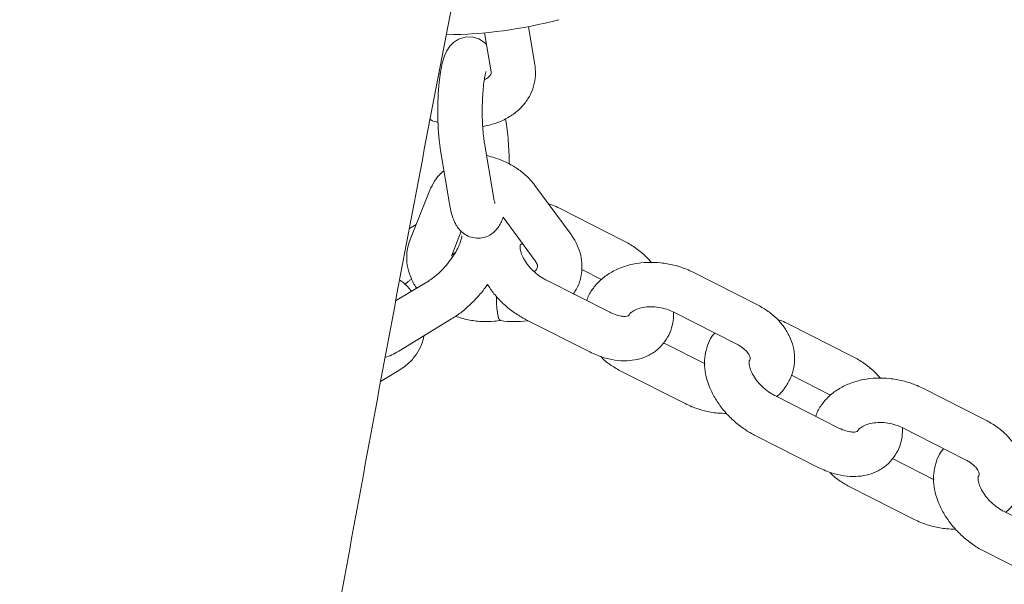
# Model space of a CAD drawing. Units: millimetres. Extents: x 0 to 59.4, y 0 to 42.1.
# Drawn here: x 18.1 to 18.4, y 11.1 to 11.3 of the extents above; entities that cross this region are included whole.
import ezdxf

# ---------------------------------------------------------------- set-up
doc = ezdxf.new("R2010")
doc.units = ezdxf.units.MM

msp = doc.modelspace()

# ---------------------------------------------------------------- linework, layer by layer
at = {"color": 7, "linetype": 'Continuous', "lineweight": 15}
for p, q in [((18.24128068558423, 11.29284257074795), (18.24304259888379, 11.28231400629483)), ((18.25487817398754, 11.28429443022213), (18.25316918961255, 11.29450625559292)), ((18.22931398026196, 11.28164929529629), (18.22898448578564, 11.28187603136502)), ((18.2471791612312, 11.26808637758694), (18.24692643753735, 11.26959747454129)), ((18.22943271271435, 11.26107830187283), (18.23184264771191, 11.24667674681149)), ((18.24367774597851, 11.24865728994809), (18.24126828781811, 11.26305872580014)), ((18.22652400604931, 11.25031429907284), (18.22121299378125, 11.23700899263821)), ((18.26463569275585, 11.23833448072873), (18.25487197510449, 11.25163966795407)), ((18.27865089050976, 11.23678499838315), (18.26148332230297, 11.24546689173184)), ((18.2462927209541, 11.2430476584097), (18.25496114365307, 11.23123497148953)), ((18.22284139267651, 11.24108809610806), (18.22099412552563, 11.23996371408902)), ((18.23235810867993, 11.23256034037076), (18.23502124420849, 11.23923296114407)), ((18.23250163666455, 11.23292023321591), (18.23336995712964, 11.23344868799649)), ((18.26754916779248, 11.22895199438534), (18.27289069763867, 11.22625071188412)), ((18.27514947525708, 11.21735591074429), (18.25798190705029, 11.22603780409298)), ((18.31476749054638, 11.21948629995785), (18.2975999223396, 11.22816819330655)), ((18.2261568414375, 11.22580856462918), (18.21729720703808, 11.22041541716061)), ((18.21813453308789, 11.20687657972775), (18.23239673248974, 11.21555847307644)), ((18.29218448273388, 11.21745974203549), (18.30935205094067, 11.2087778486868)), ((18.25256646744457, 11.21532923361264), (18.26973403565136, 11.20664734026394)), ((18.34045375458447, 11.20553023001156), (18.32328618637768, 11.21421212336026)), ((18.30083621613232, 11.203399840798), (18.28959096543042, 11.20908671995602)), ((18.21324885956494, 11.19862920423947), (18.21813310257641, 11.20160240313015)), ((18.27825320831982, 11.20137316366635), (18.29542029968945, 11.19269127031765)), ((18.32411111466137, 11.20034784456692), (18.33469403855053, 11.19499594351254)), ((18.37657035462109, 11.18823165079556), (18.3594027864143, 11.19691342493496)), ((18.33695281616894, 11.18610114237271), (18.31978524796216, 11.1947830357214)), ((18.35398734680859, 11.18620497366391), (18.37115491501537, 11.17752308031521)), ((18.31436980835644, 11.18407446524106), (18.33153737656323, 11.17539269110165)), ((18.36263908020703, 11.17214507242642), (18.35139382950512, 11.17783195158444)), ((18.34005607239453, 11.17011839529477), (18.35722364060132, 11.16143662115536)), ((18.39875568024365, 11.15484649321042), (18.38158811203686, 11.16352826734982)), ((18.37617267243115, 11.15281981607876), (18.39334024063793, 11.14413792273007))]:
    msp.add_line(p, q, dxfattribs=at)
at = {"color": 7, "linetype": 'Continuous', "lineweight": 15, "flags": 128}
msp.add_lwpolyline([(18.24180568329541, 11.28970712801419), (18.24127400986401, 11.2902614512106), (18.23977101914135, 11.29120368143521), (18.23796952835766, 11.2917240299841), (18.23605502716747, 11.29169732710324), (18.23428786865918, 11.29113668581448), (18.23292268387524, 11.29025704046689), (18.2318884240791, 11.28919798513852), (18.23110927216259, 11.28802091261349), (18.23048127762524, 11.28664654871426), (18.2298804628059, 11.2846861519476), (18.22938169113842, 11.28217453142605), (18.22903884522168, 11.27951258799038), (18.22879804245678, 11.2764390148779), (18.2286826478645, 11.27326828619442), (18.22868693939892, 11.27007133146725), (18.22880853287426, 11.26693982264004), (18.22904742829052, 11.26397103449307), (18.22943271271435, 11.26107830187283), (18.22943271271435, 11.26107830187283)], dxfattribs=at)
at = {"color": 7, "linetype": 'Continuous', "lineweight": 15}
msp.add_arc((18.2301287257332, 11.41428607066059), 0.1219630958233493, 270.4290595778996, 284.8474280590287, dxfattribs=at)
for points, knots in [([(18.63830770127026, 12.93707732861839), (18.63820501833178, 12.93692486672727), (18.63404684754871, 12.93075088504565), (18.6258743724107, 12.91817312367942), (18.61383408894895, 12.89907758715219), (18.60187385787338, 12.87935359472685), (18.589989128901, 12.859050934031), (18.57817881004285, 12.83816044276338), (18.56644104255066, 12.81668796574151), (18.55477567576932, 12.79463525773172), (18.54317978506402, 12.77200485773313), (18.53165384953721, 12.74879869881783), (18.520196004065, 12.72501903683511), (18.50880485050777, 12.70066761605801), (18.49747920822672, 12.67574650635551), (18.48621967256329, 12.65025744849879), (18.47502492339906, 12.62420222397359), (18.46389398899221, 12.59758282481602), (18.45282638145295, 12.57040100596433), (18.4418222933813, 12.54265862923266), (18.43088123050207, 12.51435759719788), (18.4200022666015, 12.48549989799428), (18.40918678370474, 12.45608743077682), (18.39843284920028, 12.42612226128504), (18.38774137316603, 12.39560663106646), (18.3771133641621, 12.36454218601517), (18.36654647690747, 12.33293185005805), (18.35604393830534, 12.30077721590684), (18.34560315047011, 12.26808109688162), (18.3352261763241, 12.2348454294741), (18.3249124399135, 12.20107302706508), (18.31466269172599, 12.16676627422118), (18.30447714757295, 12.13192750342262), (18.29435694728862, 12.09655965516362), (18.28430043327967, 12.06066525165687), (18.27431006385469, 12.02424713404969), (18.2643862749385, 11.98730797335764), (18.25452769824338, 11.94985094921959), (18.24473664508354, 11.9118783563558), (18.2350135481208, 11.87339396479352), (18.2253575580128, 11.8344002833338), (18.21577144832919, 11.79490065367325), (18.20625343517082, 11.75489800444527), (18.19680522611584, 11.71439600580042), (18.18742757090493, 11.67339741672322), (18.17812123246507, 11.63190576637347), (18.16888536437155, 11.58992460417938), (18.15972264512284, 11.54745720088894), (18.15063168559419, 11.5045071912859), (18.14161554505912, 11.46107764214689), (18.13267171197485, 11.41717294468967), (18.12380456647092, 11.3727958685766), (18.11501028073632, 11.32795111076292), (18.10629432394365, 11.28264130649196), (18.09765277903656, 11.23687108834345), (18.08909014480892, 11.19064371368223), (18.08060372613873, 11.14396407512875), (18.07219734073269, 11.09683440702135), (18.06386915321494, 11.04926060433415), (18.05562052194784, 11.00124505782309), (18.04745297090474, 10.95279320516584), (18.03936534571525, 10.90390787274124), (18.03136037040658, 10.85459447476284), (18.02343692255918, 10.8048559090236), (18.01559675843049, 10.7546979840327), (18.00783993613023, 10.70412326689187), (18.00016696560016, 10.6531376823888), (17.99257893119514, 10.60174423292418), (17.98507639044794, 10.54994862139902), (17.97765933519388, 10.49775381526036), (17.9703295448017, 10.44516557563314), (17.96308610832262, 10.39218840728054), (17.95593067168414, 10.33882560003094), (17.94886321188986, 10.28508325893075), (17.94188524745421, 10.2309652933369), (17.9349963172968, 10.17647615354115), (17.92819669871958, 10.12162091491388), (17.92148874314109, 10.06640453420019), (17.91487134035688, 10.01083209412877), (17.90834642176896, 9.954904176413562), (17.90326984980176, 9.910528218717062), (17.90037137699824, 9.884783653594305), (17.89959443680493, 9.877882782425504)], [0, 0, 0, 0, 0.0003289669630888306, 0.0133215978702312, 0.02630690145349351, 0.03928268833794771, 0.05224797050828695, 0.0652021551246335, 0.07814483958099937, 0.0910759134656477, 0.1039953916262722, 0.1169034014653981, 0.1298002074150056, 0.1426861040384948, 0.1555614750864308, 0.1684266774488362, 0.1812821224469375, 0.1941282330282963, 0.2069654483301854, 0.2197941390648293, 0.232614737552623, 0.2454276488032591, 0.2582332218435759, 0.2710318756161089, 0.2838239267973957, 0.29660966036454, 0.309389511013006, 0.3221636759408097, 0.3349325549094188, 0.347696299491685, 0.3604552649124597, 0.3732096549552859, 0.3859596794577281, 0.3987056126273421, 0.4114476301499755, 0.4241859293903523, 0.4369206909517759, 0.4496521155252308, 0.4623803148509334, 0.4751055114094367, 0.487827807129761, 0.5005473125714965, 0.5132642153212005, 0.5259786604021228, 0.5386906999541045, 0.5514004562343121, 0.5641080496004514, 0.576813563102949, 0.5895171306344063, 0.6022187876155367, 0.614918670661853, 0.6276168037315575, 0.6403133190842445, 0.6530082453767801, 0.6657016513040843, 0.6783935983481576, 0.6910842367246158, 0.7037734536779395, 0.7164614625996625, 0.7291481910439676, 0.7418338318740085, 0.7545183369160613, 0.7672017444519509, 0.7798841020169702, 0.7925655161172164, 0.8052459332412595, 0.8179254679512734, 0.8306040835616445, 0.8432819260262867, 0.8559588804368355, 0.8686351027219638, 0.8813105645854277, 0.8939852714980638, 0.9066593135352132, 0.9193326801458582, 0.93200538158575, 0.9446774870275009, 0.9573490088536054, 0.970019908454132, 0.982690216533132, 0.9953600853191686, 1, 1, 1, 1]), ([(18.01944125763623, 9.864422861542325), (18.02055220656393, 9.874282891261721), (18.02377264341661, 9.902865306064797), (18.02917221901152, 9.94990459415976), (18.03567060967493, 10.00542185044602), (18.04225849409855, 10.06057615302548), (18.04893648022392, 10.11536794954683), (18.05570236829634, 10.16979061882707), (18.06255580386184, 10.22384048532671), (18.0694975934934, 10.27751209922814), (18.07652494096008, 10.33080003712278), (18.08363935964895, 10.38370066997452), (18.09083796370299, 10.43620814535037), (18.09812188456934, 10.48831853604465), (18.10548966186022, 10.54002611790117), (18.11294024011627, 10.59132735251564), (18.12047359654512, 10.64221648344788), (18.12808796035096, 10.69268964875533), (18.13578469890994, 10.74274220647646), (18.14356027726835, 10.79236905223403), (18.15141572769796, 10.84156615038631), (18.15935083813182, 10.89032857569797), (18.1673622680357, 10.9386524465694), (18.17545223909854, 10.98653304431216), (18.18361811566972, 11.03396552540606), (18.19185951020561, 11.08094606534761), (18.20017490656067, 11.12747062285635), (18.20856537758203, 11.17353393343907), (18.21702755964266, 11.21913277150065), (18.22556283509357, 11.26426202084526), (18.23416877816235, 11.30891822122406), (18.24284541360211, 11.35309680604523), (18.25159190928461, 11.39679363540567), (18.26040601149334, 11.44000493400656), (18.26928897726518, 11.48272630135235), (18.27823790773689, 11.52495419433158), (18.28725183338101, 11.5666842426801), (18.29633180465652, 11.60791241147364), (18.30547452440522, 11.64863530396702), (18.31468069260223, 11.68884840338255), (18.32394790556668, 11.72854868799197), (18.33327670482634, 11.76773149775814), (18.34266408551623, 11.80639398118534), (18.35211054809228, 11.84453127776249), (18.36161379035223, 11.88214096257283), (18.3711743123861, 11.9192183723637), (18.3807892205019, 11.95576037536373), (18.3904583526484, 11.99176352165747), (18.40017950180282, 12.02722389563295), (18.40995309741044, 12.06213816003733), (18.41977658276873, 12.09650289000963), (18.42964855828515, 12.1303145521266), (18.43956841295727, 12.1635700405978), (18.44953442375548, 12.19626546224933), (18.45954530751504, 12.22839807833246), (18.46959955800597, 12.25996415673237), (18.47969570644135, 12.29096071964155), (18.48983257709976, 12.32138455555607), (18.50000803012972, 12.35123228616898), (18.51021990975872, 12.38050106097427), (18.52046788576058, 12.40918775424399), (18.53074956994051, 12.43728906896626), (18.54106340722257, 12.46480238792051), (18.5514065159016, 12.49172455383445), (18.56177786434161, 12.51805272920986), (18.57217560897774, 12.54378410070653), (18.58259692951366, 12.56891597385255), (18.59304058322735, 12.59344551319505), (18.60350284547831, 12.61737013780303), (18.61398272895503, 12.64068737131402), (18.6244766166728, 12.66339466852798), (18.6349826243935, 12.68548963330101), (18.64549766047875, 12.70697004743537), (18.65601888209345, 12.7278337359329), (18.66654354895835, 12.74807866014381), (18.67706829784481, 12.76770289231397), (18.68758947606869, 12.78670506443527), (18.69810491344093, 12.80508214637948), (18.70860980587442, 12.82283817233452), (18.71909995689073, 12.83995235711985), (18.72917139194022, 12.85586099345756), (18.73573817216197, 12.86575934601812), (18.73881877533642, 12.87040285399161)], [0, 0, 0, 0, 0.006674890891830286, 0.01934928247328381, 0.0320232484243354, 0.04469663424784914, 0.05736949360589912, 0.07004179535939363, 0.08271349489203968, 0.09538455055626349, 0.1080550206110189, 0.120724776526016, 0.1333938770997062, 0.1460622461671874, 0.158729864259347, 0.1713967041757202, 0.1840627583178993, 0.1967279978462467, 0.2093923446592877, 0.2220558315414096, 0.2347183217484245, 0.247379854198241, 0.2600403748207074, 0.2726998340615765, 0.2853582186270349, 0.2980154651966848, 0.3106714450490102, 0.3233262592349957, 0.3359797561695415, 0.3486319264616062, 0.3612826436398424, 0.3739319179161777, 0.3865796522671391, 0.3992257821329764, 0.4118702637367179, 0.4245129857012301, 0.4371538663635391, 0.4497928429752889, 0.4624298315215932, 0.4750647434513324, 0.4876974355067368, 0.5003278826710679, 0.5129558789793586, 0.5255814012400108, 0.5382042578629866, 0.5508243906070892, 0.5634416180672461, 0.5760557963131132, 0.5886667753509998, 0.6012744367882734, 0.613878560905268, 0.6264790026019309, 0.6390755478438579, 0.6516680408110072, 0.6642562323336753, 0.6768399397984708, 0.6894189189834808, 0.7019928703021835, 0.7145616251168196, 0.7271248462161077, 0.7396822737217812, 0.7522336106977762, 0.764778549016814, 0.7773167226390072, 0.7898478397331782, 0.8023715039811938, 0.8148873591088687, 0.8273950406539639, 0.8398941438777607, 0.8523842346009236, 0.8648649412619438, 0.8773358464870397, 0.8897965282619363, 0.9022465930954882, 0.9146856540263738, 0.927113317695784, 0.9395292875923892, 0.9519332885301575, 0.9643250795728199, 0.9767045313359811, 0.9890716466375757, 1, 1, 1, 1]), ([(18.24126828781811, 11.26305872580014), (18.24121837001352, 11.26337727578978), (18.24107871099775, 11.26426850845501), (18.2408833030968, 11.26609964609398), (18.24072428370685, 11.26855051165057), (18.24065490599081, 11.27124112918534), (18.24068547651761, 11.27399291018131), (18.24081624985099, 11.27662868462102), (18.24103057319688, 11.27896474675197), (18.24129819477434, 11.2807654331422), (18.24153031299196, 11.28187354178345), (18.2417042116051, 11.2823975341668), (18.24168514323155, 11.28235333641218), (18.24167979828564, 11.28234094759427)], [0, 0, 0, 0, 0.05695258560132782, 0.1593407826325755, 0.2659953426229352, 0.3757340311683249, 0.486759020616231, 0.5977076129146528, 0.7070874864162121, 0.8131564328330473, 0.8990239278814149, 0.9716959790961649, 1, 1, 1, 1]), ([(18.24080575577465, 11.26754814764462), (18.24194988435194, 11.26779217919908), (18.24425265676014, 11.26828333827114), (18.24738708018004, 11.26969252351108), (18.25005018090969, 11.27151056886429), (18.25222280941655, 11.27373735329457), (18.25383334700089, 11.27626790821119), (18.25482631447566, 11.27909554341871), (18.25516831256129, 11.2818150606998), (18.25496702035309, 11.28353519656336), (18.25487817398754, 11.28429443022213)], [0, 0, 0, 0, 0.1349181639817533, 0.2715479986696775, 0.407654925326128, 0.5273037815489008, 0.6567624186209916, 0.7820274675549024, 0.9037912720584783, 1, 1, 1, 1]), ([(18.24304259888379, 11.28231400629483), (18.24305082651761, 11.28223904980435), (18.24308303796663, 11.28194559275183), (18.24303412666907, 11.28170346588484), (18.24268117489939, 11.28115060750262), (18.24211812966825, 11.28057757834321), (18.2414486654664, 11.28027048694673), (18.24122680298535, 11.28016871592007)], [0, 0, 0, 0, 0.1120388384030348, 0.4386356281947811, 0.6738014683960697, 0.8918968104078575, 1, 1, 1, 1]), ([(18.22658218018261, 11.26941055437527), (18.22665070933764, 11.26937400450277), (18.22731808698802, 11.26901806011643), (18.22806921087174, 11.26880691701139), (18.22874320618359, 11.26861745497189)], [0, 0, 0, 0, 0.1026842223204378, 1, 1, 1, 1]), ([(18.24792731873242, 11.25743395468197), (18.24792958356213, 11.25798822437605), (18.24793621411478, 11.25961091343067), (18.24781639328906, 11.26225948995518), (18.24758326946519, 11.26533857599047), (18.24731731458629, 11.2671469807181), (18.2471791612312, 11.26808637758694)], [0, 0, 0, 0, 0.1435028496813889, 0.4201212983039099, 0.6987752639896534, 1, 1, 1, 1]), ([(18.25487197510449, 11.25163966795407), (18.25446522226197, 11.25215588000056), (18.2533998564953, 11.25350794097024), (18.2512586710461, 11.25543631576713), (18.24841838715116, 11.25729711962029), (18.2452515335139, 11.2587825500157), (18.24296760684717, 11.25938750414827), (18.24183190933911, 11.25968832155667)], [0, 0, 0, 0, 0.1323183052079146, 0.3465676891180869, 0.5634401816463417, 0.7829177683122119, 1, 1, 1, 1]), ([(18.23035253159253, 11.25558036943875), (18.23010040847461, 11.25538314211811), (18.22909064309802, 11.25459323708546), (18.2277343617604, 11.25282886598225), (18.2269259426115, 11.25114933985441), (18.22652400604931, 11.25031429907284)], [0, 0, 0, 0, 0.1433385640834303, 0.5740779359523966, 1, 1, 1, 1]), ([(18.24410499207226, 11.2467849888464), (18.24410798006981, 11.24677891339908), (18.24413834521663, 11.24671717243486), (18.24401704544595, 11.24702186407735), (18.24386009687048, 11.24765732908387), (18.24373458455079, 11.24834560324756), (18.24367774597851, 11.24865728994809)], [0, 0, 0, 0, 0.03301779401877509, 0.3355391514123137, 0.6990972196068633, 1, 1, 1, 1]), ([(18.23184264771191, 11.24667674681149), (18.23192120847032, 11.24623854110929), (18.23216959623193, 11.24485305380369), (18.23262870070045, 11.24312262311238), (18.2333216644278, 11.24143041860534), (18.23414407917185, 11.24007966671469), (18.23527909844122, 11.23885735604835), (18.23680678102682, 11.23787997595241), (18.23863403549785, 11.23734501284842), (18.24056223840365, 11.23737216308657), (18.24231681162691, 11.23793664007008), (18.24373103923185, 11.2388649614464), (18.24479340654111, 11.23997726985076), (18.24557729359361, 11.24121976236552), (18.24605044019279, 11.24221330216027), (18.24624114029485, 11.24287002711465), (18.2462927209541, 11.2430476584097)], [0, 0, 0, 0, 0.06111672624633122, 0.1932344740122688, 0.2784155504465398, 0.3486445835634569, 0.4177361093187826, 0.4876267638498701, 0.5589999507069224, 0.6312213568433306, 0.7019178413375875, 0.7660449955423966, 0.828555728785811, 0.8943347779903034, 0.9714196177529048, 0.9999999999999999, 0.9999999999999999, 0.9999999999999999, 0.9999999999999999]), ([(18.26148332230297, 11.24546689173184), (18.26089411948836, 11.24576099114048), (18.25992428101217, 11.24624508407969), (18.25892077944608, 11.24654241098064), (18.25852693192211, 11.24665910383664)], [0, 0, 0, 0, 0.6075267470660912, 1, 1, 1, 1]), ([(18.22121299378125, 11.23700899263821), (18.22098970258851, 11.23636594840242), (18.22045108512956, 11.2348148130977), (18.22018248809361, 11.23221714168968), (18.22046331797382, 11.22934595775918), (18.22139568640605, 11.22660037872687), (18.22227451692438, 11.22476176790345), (18.22295699499273, 11.22393479943547), (18.2229977952644, 11.22388536116086)], [0, 0, 0, 0, 0.1488638851671954, 0.3590857596249167, 0.5670584696884176, 0.7750720408503086, 0.9865532355318, 1, 1, 1, 1]), ([(18.23516429535595, 11.23804098745785), (18.23516532890367, 11.23804215294523), (18.23516790988085, 11.23804506340235), (18.23510165730968, 11.23736791947482), (18.2347646138407, 11.23621890004136), (18.23409847820936, 11.23466372784785), (18.23307392595059, 11.23285441070778), (18.23172434325338, 11.23093575898014), (18.2301327386849, 11.22907742699935), (18.22843528404074, 11.22744811309198), (18.22707510154038, 11.2263892085339), (18.2263664703491, 11.2259411193916), (18.2261568414375, 11.22580856462918)], [0, 0, 0, 0, 0.06202949414968735, 0.1549001622299434, 0.2531258958382309, 0.3592026819392726, 0.4723739086009399, 0.5904846397942239, 0.7111462365470906, 0.8320058480435887, 0.9503035829309199, 1, 1, 1, 1]), ([(18.26525224320141, 11.22236127039395), (18.26553719859466, 11.22275274298008), (18.26641405296876, 11.22395736818679), (18.26723917710147, 11.22629530223297), (18.26769643516171, 11.22918072988178), (18.26748713079369, 11.23206728570496), (18.26668342093279, 11.2348518723853), (18.26562908278222, 11.23692275595947), (18.26484610371623, 11.23803546185739), (18.26463569275585, 11.23833448072873)], [0, 0, 0, 0, 0.08476250009086028, 0.2608280830115485, 0.4316774311565374, 0.5997734281561936, 0.7674259826889568, 0.9375000884893308, 1, 1, 1, 1]), ([(18.28638518921581, 11.23079592367611), (18.28591922238982, 11.23131931013378), (18.28466373309578, 11.23272950943892), (18.28227409807715, 11.23463764336178), (18.28010204760614, 11.23603324058782), (18.27888350152627, 11.23666449651234), (18.27865089050976, 11.23678499838315)], [0, 0, 0, 0, 0.2134624033089865, 0.5751477295861703, 0.9188989894431646, 1, 1, 1, 1]), ([(18.25798190705029, 11.22603780409298), (18.25767455995278, 11.22620228780744), (18.25674817291707, 11.22669806467306), (18.25521703145847, 11.22779903324162), (18.25357753893214, 11.22937006779461), (18.25226352681262, 11.231082466174), (18.2513703561595, 11.2327510225002), (18.25092341209124, 11.23418502486357), (18.25085041897906, 11.23518711850969), (18.25096252000057, 11.2356219389964), (18.25097022842083, 11.23562230044867), (18.25097383133618, 11.23562246939145)], [0, 0, 0, 0, 0.0599574594877284, 0.180720148697349, 0.3024593547147701, 0.4236994696458503, 0.5428066646122854, 0.6594407381266965, 0.7754492770910143, 0.8950450005532997, 1, 1, 1, 1]), ([(18.25100768677441, 11.23565334459744), (18.25100842584016, 11.23564908398885), (18.25100998159972, 11.23564011525702), (18.25119996609402, 11.23579599152175), (18.25156697912488, 11.23581037108354), (18.25160277954785, 11.23581177374325)], [0, 0, 0, 0, 0.4495437706736173, 0.9463055418286419, 1, 1, 1, 1]), ([(18.25496114365307, 11.23123497148953), (18.25506574844115, 11.23108080904855), (18.25539376070552, 11.23059739741631), (18.25559672728287, 11.2299666912254), (18.25561308304728, 11.22952213639067), (18.25546816964145, 11.22917363200515), (18.25518642743246, 11.22867570441338), (18.25477784954194, 11.22840347956852), (18.25471080414502, 11.22835880896054)], [0, 0, 0, 0, 0.09090805947533066, 0.2850630356836127, 0.4967334828182839, 0.7703748072616231, 0.9623197619157111, 1, 1, 1, 1]), ([(18.2975999223396, 11.22816819330655), (18.29699499116857, 11.22845508117546), (18.29533072453724, 11.22924435759239), (18.29239705205212, 11.23017546449757), (18.2888436825315, 11.23080254774647), (18.28523864538356, 11.23091860121087), (18.28169181330486, 11.23051370516176), (18.27830976759688, 11.2295756889318), (18.27521904830553, 11.22810478367228), (18.27262386933748, 11.22620523106084), (18.27058393818914, 11.22390567996386), (18.2693377854566, 11.22199907816996), (18.2689827917301, 11.22076592284583), (18.26890958420483, 11.22051161905728)], [0, 0, 0, 0, 0.05840368676454355, 0.1606782914868697, 0.2631989109776785, 0.3662313352743489, 0.4699279366500859, 0.5744572006147896, 0.6794831073306252, 0.7838920938620813, 0.8754012551876631, 0.974304994485067, 1, 1, 1, 1]), ([(18.22156776062695, 11.22301501413784), (18.22142494840116, 11.22320779981201), (18.22065767024454, 11.22424356713429), (18.21955907563737, 11.22527433041633), (18.21850105141694, 11.22597142750698), (18.2183648454353, 11.22606116911374)], [0, 0, 0, 0, 0.1661480581560394, 0.892653098019667, 1, 1, 1, 1]), ([(18.21972383133618, 11.2249013819357), (18.22015882360787, 11.22525635131586), (18.22082748457401, 11.22580200277712), (18.22142658730425, 11.22617523759996), (18.22163594834057, 11.2263056673666)], [0, 0, 0, 0, 0.6505423431635623, 0.9999999999999999, 0.9999999999999999, 0.9999999999999999, 0.9999999999999999]), ([(18.23239673248974, 11.21555847307644), (18.23288120295434, 11.21586750720911), (18.23427518546324, 11.21675670109621), (18.23651505224963, 11.21854600118581), (18.23899694804667, 11.22098132538577), (18.24087962750104, 11.22312837920496), (18.24180221223044, 11.22447967226307), (18.24207938782422, 11.22488564630948)], [0, 0, 0, 0, 0.1366064353704544, 0.3930621068274315, 0.644396025244176, 0.893164562871159, 1, 1, 1, 1]), ([(18.24207938782422, 11.22488564630948), (18.24264279598736, 11.22403778888492), (18.24384899926438, 11.22222260680051), (18.24621670745786, 11.21972402738053), (18.24893095567019, 11.21746817070315), (18.25111553354261, 11.21608096506668), (18.25233378286537, 11.21544978790999), (18.25256646744457, 11.21532923361264)], [0, 0, 0, 0, 0.2161284887970935, 0.4627105329633258, 0.7097782325422864, 0.9445678905172658, 1, 1, 1, 1]), ([(18.24450029007641, 11.22167534014187), (18.24449721776001, 11.22142775835476), (18.24448520059456, 11.22045935832342), (18.24458464820269, 11.21877848685081), (18.24480091550446, 11.21691604655668), (18.24511998331113, 11.21565512143888), (18.24540678180849, 11.21507986134826), (18.24556931967114, 11.21518995137491), (18.24560845963208, 11.21521646162472)], [0, 0, 0, 0, 0.07289492200249317, 0.2851237386079118, 0.5059480062180619, 0.7235087082777406, 0.9334194618944563, 1, 1, 1, 1]), ([(18.24555791489331, 11.2151756920477), (18.24554329489153, 11.21516611573091), (18.24541336412331, 11.21508100916147), (18.24516420039323, 11.21556507890294), (18.24485582608377, 11.21663731846536), (18.24462463248826, 11.21833529786099), (18.2444956089654, 11.22010023487296), (18.24450254889019, 11.22125344009373), (18.244505058448, 11.221670452561)], [0, 0, 0, 0, 0.02581443607016403, 0.229417859223273, 0.4375493655013832, 0.6520955905944781, 0.8741937050500466, 1, 1, 1, 1]), ([(18.28020490280834, 11.21654957910977), (18.28025950177672, 11.21665552084751), (18.28038423874882, 11.21689755566939), (18.28104507677939, 11.21752213883825), (18.28229617625913, 11.21820842036845), (18.28406362824303, 11.21871677833122), (18.28613007094879, 11.21891211154345), (18.28833764082615, 11.21874316118958), (18.29043874371871, 11.2182482600226), (18.29163122894122, 11.21770963652898), (18.29218448273388, 11.21745974203549)], [0, 0, 0, 0, 0.09948030353731188, 0.2272730092894842, 0.362196844083941, 0.4923299458880284, 0.6225814896655439, 0.7538704434548497, 0.8858081357520161, 1, 1, 1, 1]), ([(18.32012952439038, 11.19460887094937), (18.32022473102557, 11.19467793599489), (18.32110641287086, 11.19531752793777), (18.32243747600621, 11.1969737878745), (18.32397519944357, 11.19950879140848), (18.32485406111444, 11.20236817317847), (18.32508231048863, 11.20526988608554), (18.32468197754011, 11.20812905200813), (18.3236994119985, 11.21087480963122), (18.32216527397152, 11.21345925741091), (18.32010271523638, 11.21582270697315), (18.31763155051267, 11.21789098411023), (18.31570655988617, 11.21896322704129), (18.31476749054638, 11.21948629995785)], [0, 0, 0, 0, 0.01154396536299929, 0.106905413289855, 0.2099754456151441, 0.3097450763421544, 0.4069423498501869, 0.5029522258061315, 0.5992619044604481, 0.6973858843486945, 0.7981580610371218, 0.9015353250276441, 1, 1, 1, 1]), ([(18.23348010651318, 11.21626943727932), (18.23459695645785, 11.21592660781786), (18.23685830789001, 11.21523246094757), (18.24042200064025, 11.2148255828507), (18.24339086839978, 11.21478996767716), (18.24507458558631, 11.21510609159256), (18.24561036698071, 11.21520668646298)], [0, 0, 0, 0, 0.2828027967413722, 0.5726073699299984, 0.8639979320010255, 1, 1, 1, 1]), ([(18.26973403565136, 11.20664734026394), (18.27032503202513, 11.20636583345071), (18.27198720831039, 11.20557409602242), (18.27482827872682, 11.20467384479044), (18.27807340721437, 11.20419019766084), (18.28112424031625, 11.20429488555808), (18.28387218712339, 11.2049172563625), (18.28642496548695, 11.20607343048201), (18.2886582681318, 11.20776992456519), (18.29043967595596, 11.20995602933223), (18.29163630026431, 11.21243710928244), (18.2922925433637, 11.21498051118769), (18.29229527375468, 11.21670217265422), (18.29229653946606, 11.21750027319394)], [0, 0, 0, 0, 0.0584462218890559, 0.1643798985918241, 0.2718529308056378, 0.3677983726139215, 0.4603104288317335, 0.5497778606649014, 0.646561295316011, 0.7397015938807955, 0.8307757433469461, 0.9215537007749703, 1, 1, 1, 1]), ([(18.28020967117993, 11.21646088739834), (18.28021756513864, 11.21646235380553), (18.28023418025057, 11.2164654402822), (18.27982135434439, 11.21629259280619), (18.27886492906972, 11.21621882600616), (18.27744106734886, 11.21643052309213), (18.27611044438528, 11.21688743357416), (18.2753325166874, 11.21726667714794), (18.27514947525708, 11.21735591074429)], [0, 0, 0, 0, 0.1761888306244175, 0.3708401889849093, 0.5540663815460711, 0.7467883835058391, 0.9404209201133139, 1, 1, 1, 1]), ([(18.32328618637768, 11.21421212336026), (18.32269702984991, 11.21450648584511), (18.32173913708802, 11.2149850813971), (18.32074803316835, 11.21527936853098), (18.320366512458, 11.21539265295468)], [0, 0, 0, 0, 0.6150547861057427, 1, 1, 1, 1]), ([(18.24555171601025, 11.21514660498105), (18.2455839737621, 11.21513939182469), (18.24678727892611, 11.21487032073968), (18.24923662538606, 11.21483845748943), (18.2517136776035, 11.21483826905346), (18.25290890801711, 11.21511067789951), (18.25297082535473, 11.21512478968106)], [0, 0, 0, 0, 0.01318945092900914, 0.4920037355866705, 0.9736839224827369, 1, 1, 1, 1]), ([(18.21813310257641, 11.20160240313015), (18.21868579619639, 11.20196547129623), (18.22014986258295, 11.20292722637857), (18.22207852805201, 11.20480096156972), (18.22374533466649, 11.20728646808069), (18.22470032198217, 11.20937166096611), (18.22488008543865, 11.21068411519205), (18.2249246942207, 11.21100980421506)], [0, 0, 0, 0, 0.1619007914260166, 0.428869627078401, 0.6639745805882186, 0.9166143943245826, 1, 1, 1, 1]), ([(18.30342973343579, 11.21177286287747), (18.30316321194666, 11.21146554884321), (18.30230199390769, 11.21047251675859), (18.30139278785424, 11.20840896054311), (18.30072060896782, 11.20574150361351), (18.30062019644153, 11.20289766436755), (18.30105583017929, 11.19994413886411), (18.30204234599206, 11.1969279990474), (18.30356526147961, 11.19393896177449), (18.30557978445329, 11.19108511723678), (18.30801253907469, 11.1884661876831), (18.3107362871114, 11.18621420676897), (18.31291871709957, 11.18482619544031), (18.31413710791103, 11.18419501448382), (18.31436980835644, 11.18407446524106)], [0, 0, 0, 0, 0.0390311861279225, 0.1261225190015077, 0.2129278809236005, 0.3015185572944828, 0.3933097700324281, 0.4885615818647653, 0.5863343616263723, 0.6851989205150977, 0.7842277529419247, 0.883449347124369, 0.9777399923064152, 0.9999999999999999, 0.9999999999999999, 0.9999999999999999, 0.9999999999999999]), ([(18.30935205094067, 11.2087778486868), (18.30963605521228, 11.20862476804698), (18.31049652012391, 11.20816097037782), (18.31164848717555, 11.20726214956823), (18.31254367275041, 11.20620151562576), (18.31294730740153, 11.2053472504035), (18.31298661877583, 11.20479513357895), (18.31301596805552, 11.20462287348064), (18.31287386306796, 11.20440204317147), (18.31285966507641, 11.20437997957669)], [0, 0, 0, 0, 0.08151751477881641, 0.2469785427928176, 0.411957844933276, 0.5799398890353513, 0.7599449921875002, 0.9760156273930627, 1, 1, 1, 1]), ([(18.21445811859814, 11.20514339586697), (18.21505139749275, 11.20535419092256), (18.2162923071319, 11.20579509252676), (18.21750278479286, 11.20650570899221), (18.21813453308789, 11.20687657972775)], [0, 0, 0, 0, 0.4780999968787792, 1, 1, 1, 1]), ([(18.2726541864082, 11.20546681066952), (18.27275704609837, 11.20534569991592), (18.2735512053229, 11.20441062785803), (18.27541256183293, 11.20298434507313), (18.27732183556987, 11.2019014273783), (18.27825320831982, 11.20137316366635)], [0, 0, 0, 0, 0.0708123583169969, 0.5467281446802407, 1, 1, 1, 1]), ([(18.34818805329052, 11.19954127451382), (18.34772209150445, 11.2000646704213), (18.3464666168528, 11.20147489399379), (18.34407693473534, 11.20338265525358), (18.34190532813633, 11.20477912988708), (18.34068653104963, 11.20540978249326), (18.34045375458447, 11.20553023001156)], [0, 0, 0, 0, 0.2134623479973824, 0.5751470936004476, 0.9188578978036146, 1, 1, 1, 1]), ([(18.31978524796216, 11.1947830357214), (18.31947791680289, 11.19494758003707), (18.31855152121327, 11.19544356986346), (18.31701977423489, 11.19654388019121), (18.31538113632526, 11.19811572492032), (18.31406607949597, 11.19982752599492), (18.31317385200307, 11.20149632046359), (18.31272688623472, 11.20293017568871), (18.31265311587272, 11.20393240435069), (18.31276542524452, 11.20436717583192), (18.3127731054497, 11.20436753372825), (18.31277669541089, 11.20436770101986)], [0, 0, 0, 0, 0.05995967218648931, 0.1807378594527573, 0.3024626244927929, 0.4237072253272084, 0.5428096281598167, 0.6594422783879766, 0.7754391944875454, 0.8950334585225489, 1, 1, 1, 1]), ([(18.3594027864143, 11.19691342493496), (18.35879802052653, 11.1972003264323), (18.35713385388618, 11.19798980862795), (18.35420002548803, 11.19892058974451), (18.35064656844834, 11.19954776637496), (18.34704150761895, 11.19966396123636), (18.34349475129028, 11.19925916649122), (18.3401129891791, 11.19832068964306), (18.33702192816448, 11.19685021678886), (18.33442730563454, 11.19495051732202), (18.33238705532541, 11.19265095634059), (18.33114162941146, 11.19074400006591), (18.3307858306871, 11.1895112258395), (18.33071244827954, 11.18925696989499)], [0, 0, 0, 0, 0.05839183687391011, 0.1606799407168437, 0.2632011980911504, 0.3662336019978126, 0.469930821810629, 0.5744490511858432, 0.6794870197963485, 0.7838876894499418, 0.8753965969642701, 0.974300926114561, 1, 1, 1, 1]), ([(18.29542029968945, 11.19269127031765), (18.29602526322259, 11.19240401105332), (18.29768978832835, 11.19161363240873), (18.30062262676325, 11.19069611869338), (18.30380628457927, 11.19008408538995), (18.30581555794182, 11.19006949432419), (18.30663550965039, 11.19006353994809)], [0, 0, 0, 0, 0.174914244394099, 0.4812672751358726, 0.7883136302050067, 1, 1, 1, 1]), ([(18.33153737656323, 11.17539269110165), (18.33212836923114, 11.17511113694283), (18.33379050955099, 11.17431927852392), (18.33663152228567, 11.17341915785024), (18.33987655103794, 11.1729353494613), (18.34292734677873, 11.17304024578488), (18.34567552173815, 11.17366257149135), (18.34822789285402, 11.17481872595821), (18.35046109301676, 11.17651526848781), (18.35224303600686, 11.17870114342515), (18.35343981185425, 11.18118229805166), (18.35409513482611, 11.18372580169137), (18.35409837726781, 11.18544741191331), (18.35409988037792, 11.18624550482235)], [0, 0, 0, 0, 0.05844796208143067, 0.1643822667573074, 0.2718433744649184, 0.3678049418282065, 0.4603142287427054, 0.5497700202859764, 0.6465540286677091, 0.7397024218150687, 0.8307771111672928, 0.9215527499169875, 1, 1, 1, 1]), ([(18.3419638978645, 11.18522471567593), (18.34202718098502, 11.18535095516448), (18.34215808957078, 11.18561209641004), (18.34284558643616, 11.1862664426539), (18.34410017432481, 11.18695380025379), (18.34586628813575, 11.18746198653138), (18.34793308563818, 11.18765735305844), (18.35014047270799, 11.18748838759065), (18.35224156198907, 11.18699351081972), (18.35343408787004, 11.1864548699999), (18.35398734680859, 11.18620497366391)], [0, 0, 0, 0, 0.1172328897004443, 0.2425100353845369, 0.3747894197612077, 0.5023372282826478, 0.6300176366895698, 0.7587222045893045, 0.8880618868619494, 1, 1, 1, 1]), ([(18.38193286530224, 11.16335410257779), (18.38202807292598, 11.16342316643419), (18.38290968685432, 11.16406269145703), (18.38424024799492, 11.16571942654665), (18.3857781408275, 11.16825392320378), (18.38665675480534, 11.17111345290084), (18.38688577238772, 11.17401507447406), (18.38648546073658, 11.17687439341465), (18.38550201178169, 11.17961984396321), (18.38396880304576, 11.182204714939), (18.38190596913523, 11.18456806455191), (18.37943442612985, 11.18663608653531), (18.37750940113832, 11.18770851125207), (18.37657035462109, 11.18823165079556)], [0, 0, 0, 0, 0.01154393843111004, 0.1068958189421046, 0.2099661980006781, 0.3097355959667125, 0.4069336198204377, 0.502943271786855, 0.5992569702423964, 0.6973769462800987, 0.7981464119778836, 0.9015337932464703, 1, 1, 1, 1]), ([(18.34201253525464, 11.18520623823605), (18.34202043132347, 11.18520765170223), (18.3420370528564, 11.18521062710367), (18.34162410433033, 11.185037839502), (18.340668432671, 11.18496408099728), (18.33924387403033, 11.18517566049388), (18.33791370951516, 11.18563272290912), (18.33713586268406, 11.18601191025266), (18.33695281616894, 11.18610114237271)], [0, 0, 0, 0, 0.1761720451797099, 0.370849027698248, 0.554060850107509, 0.7468154545416159, 0.9404194413651251, 1, 1, 1, 1]), ([(18.3652325975105, 11.18051809450589), (18.36496625444076, 11.18021077309262), (18.36410552566275, 11.17921761646661), (18.36319616953234, 11.1771540335634), (18.36252333292122, 11.17448686382403), (18.36242313433849, 11.17164288643972), (18.36285854579987, 11.16868929866601), (18.36384580789397, 11.16567329380935), (18.36536863287542, 11.16268433301068), (18.36738258734299, 11.159830214903), (18.36981544854256, 11.15721144165123), (18.37253910432868, 11.15495940716961), (18.37472160325322, 11.15357154255241), (18.37593997259513, 11.15294036624261), (18.37617267243115, 11.15281981607876)], [0, 0, 0, 0, 0.03902439169776509, 0.1261133507685049, 0.2129256344751143, 0.3015172616204879, 0.3933094594817798, 0.4885660669924887, 0.5863398960729264, 0.6851980704730107, 0.7842273193869603, 0.8834498448486324, 0.97773975340715, 1, 1, 1, 1]), ([(18.37115491501537, 11.17752308031521), (18.37143908738738, 11.17737001011596), (18.37229986126059, 11.17690635199411), (18.37345196053271, 11.17600741669914), (18.37434622063234, 11.1749466781428), (18.37475102370459, 11.17409248101623), (18.3747891822707, 11.17354052488106), (18.37481883878922, 11.17336822338906), (18.37467672774754, 11.17314739392476), (18.37466252915112, 11.1731253304144)], [0, 0, 0, 0, 0.0815444769549208, 0.2470027426325183, 0.4119643721219303, 0.579950604992127, 0.7599489998544108, 0.9760160278070235, 1, 1, 1, 1]), ([(18.3344570504829, 11.17421216150723), (18.33456007634107, 11.17409105597628), (18.33535507744672, 11.17315654271213), (18.33721515829847, 11.17172926264108), (18.33912458639735, 11.17064657049671), (18.34005607239453, 11.17011839529477)], [0, 0, 0, 0, 0.07085174195380842, 0.546728891140217, 1, 1, 1, 1]), ([(18.38158811203686, 11.16352826734982), (18.38128076298419, 11.16369279939586), (18.38035434720647, 11.16418873417119), (18.37882324485554, 11.16528959042073), (18.37718378843804, 11.16686060350084), (18.37586965681681, 11.16857314505455), (18.37497662541753, 11.17024155371137), (18.37452956155036, 11.17167540670694), (18.3744568342306, 11.17267764968532), (18.37456796491867, 11.1731123711878), (18.37457619112179, 11.17311283503838), (18.37458003632275, 11.17311305185757)], [0, 0, 0, 0, 0.05995611873335898, 0.1807205647178254, 0.3024606297724389, 0.4236964639686035, 0.5428103924405364, 0.6594401561930848, 0.7754370612949457, 0.8950318130530245, 1, 1, 1, 1]), ([(18.35722364060132, 11.16143662115536), (18.35782860100026, 11.16114931411584), (18.35949294804244, 11.16035888449059), (18.36242566511873, 11.15944147953329), (18.36560913750608, 11.15882929166909), (18.36761842075823, 11.1588147185917), (18.36843837372509, 11.1588087715765)], [0, 0, 0, 0, 0.1749246575892472, 0.4812469328122833, 0.7883060459221505, 1, 1, 1, 1])]:
    msp.add_open_spline(points, degree=3, knots=knots, dxfattribs=at)

doc.saveas('drawing.dxf')
